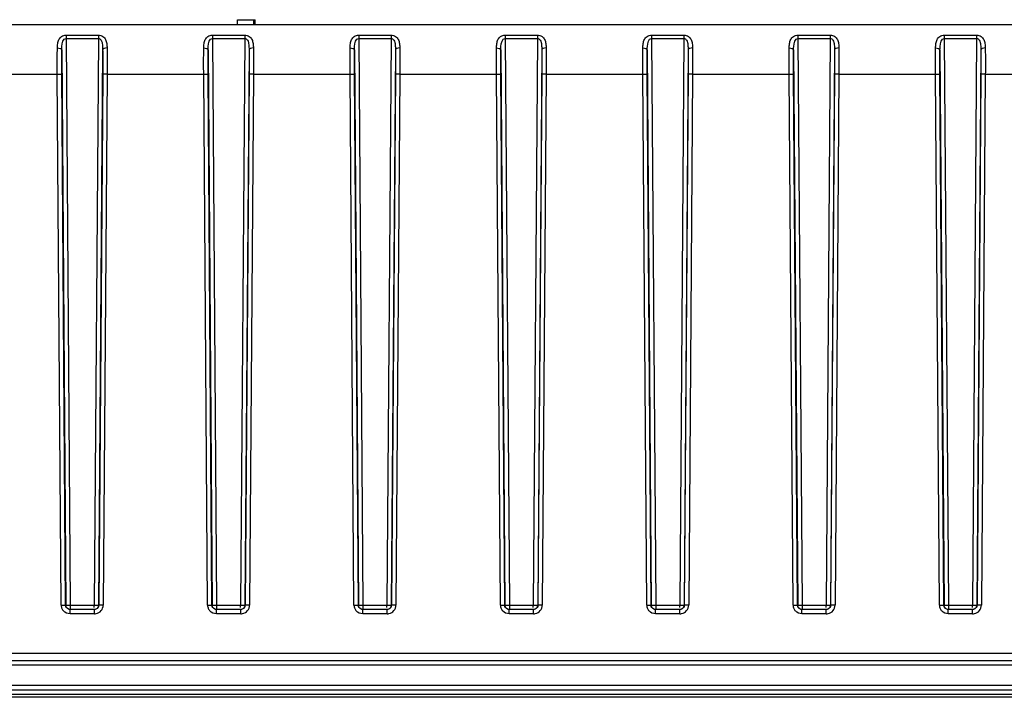
# Model space of a CAD drawing. Units: millimetres. Extents: x 0 to 1500, y 0 to 1000.
# Drawn here: x 432 to 499, y 318 to 365 of the extents above; entities that cross this region are included whole.
import ezdxf

# ---------------------------------------------------------------- set-up
doc = ezdxf.new("R2010")
doc.units = ezdxf.units.MM
doc.header["$LTSCALE"] = 82.5
for name, color, linetype in [('00_DMX', 7, 'CONTINUOUS'), ('00_NO_DMX', 7, 'CONTINUOUS'), ('00_SCHEDE', 7, 'CONTINUOUS')]:
    doc.layers.add(name, color=color, linetype=linetype)

msp = doc.modelspace()

# ---------------------------------------------------------------- linework, layer by layer
at = {"layer": '00_DMX', "color": 7, "linetype": 'Continuous'}
for p, q in [((446.767, 364.514), (447.887, 364.514)), ((446.767, 364.194), (446.767, 364.514)), ((447.887, 364.514), (447.967, 364.514)), ((447.887, 364.194), (447.887, 364.514)), ((447.967, 364.194), (447.967, 364.514))]:
    msp.add_line(p, q, dxfattribs=at)
at = {"layer": '00_NO_DMX', "color": 7, "linetype": 'Continuous'}
for p, q in [((352.154, 364.194), (770.154, 364.194)), ((366.102, 364.194), (446.767, 364.194)), ((447.967, 364.194), (548.454, 364.194)), ((435.32, 324.194), (435.335, 324.194)), ((436.988, 324.194), (435.32, 324.194)), ((436.972, 324.194), (436.988, 324.194)), ((445.32, 324.194), (445.335, 324.194)), ((446.988, 324.194), (445.32, 324.194)), ((446.972, 324.194), (446.988, 324.194)), ((455.32, 324.194), (455.335, 324.194)), ((456.988, 324.194), (455.32, 324.194)), ((456.972, 324.194), (456.988, 324.194)), ((465.32, 324.194), (465.335, 324.194)), ((466.988, 324.194), (465.32, 324.194)), ((466.972, 324.194), (466.988, 324.194)), ((475.32, 324.194), (475.335, 324.194)), ((476.988, 324.194), (475.32, 324.194)), ((476.972, 324.194), (476.988, 324.194)), ((485.32, 324.194), (485.335, 324.194)), ((486.988, 324.194), (485.32, 324.194)), ((486.972, 324.194), (486.988, 324.194)), ((495.32, 324.194), (495.335, 324.194)), ((496.988, 324.194), (495.32, 324.194)), ((496.972, 324.194), (496.988, 324.194)), ((771.154, 321.194), (351.154, 321.194))]:
    msp.add_line(p, q, dxfattribs=at)
at = {"layer": '00_NO_DMX', "color": 9, "linetype": 'Continuous'}
for p, q in [((435.05, 363.455), (435.05, 363.234)), ((435.05, 363.455), (437.257, 363.455)), ((437.257, 363.455), (437.257, 363.234)), ((445.05, 363.455), (445.05, 363.234)), ((445.05, 363.455), (447.257, 363.455)), ((447.257, 363.455), (447.257, 363.234)), ((455.05, 363.455), (455.05, 363.234)), ((455.05, 363.455), (457.257, 363.455)), ((457.257, 363.455), (457.257, 363.234)), ((465.05, 363.455), (465.05, 363.234)), ((465.05, 363.455), (467.257, 363.455)), ((467.257, 363.455), (467.257, 363.234)), ((475.05, 363.455), (475.05, 363.234)), ((475.05, 363.455), (477.257, 363.455)), ((477.257, 363.455), (477.257, 363.234)), ((485.05, 363.455), (487.257, 363.455)), ((485.05, 363.455), (485.05, 363.234)), ((487.257, 363.455), (487.257, 363.234)), ((495.05, 363.455), (497.257, 363.455)), ((495.05, 363.455), (495.05, 363.234)), ((497.257, 363.455), (497.257, 363.234)), ((435.05, 363.234), (435.335, 324.486)), ((435.05, 363.234), (437.257, 363.234)), ((437.257, 363.234), (436.972, 324.486)), ((445.05, 363.234), (445.335, 324.486)), ((445.05, 363.234), (447.257, 363.234)), ((447.257, 363.234), (446.972, 324.486)), ((455.05, 363.234), (455.335, 324.486)), ((455.05, 363.234), (457.257, 363.234)), ((457.257, 363.234), (456.972, 324.486)), ((465.05, 363.234), (465.335, 324.486)), ((465.05, 363.234), (467.257, 363.234)), ((467.257, 363.234), (466.972, 324.486)), ((475.05, 363.234), (475.335, 324.486)), ((475.05, 363.234), (477.257, 363.234)), ((477.257, 363.234), (476.972, 324.486)), ((485.05, 363.234), (485.335, 324.486)), ((485.05, 363.234), (487.257, 363.234)), ((487.257, 363.234), (486.972, 324.486)), ((495.05, 363.234), (495.335, 324.486)), ((495.05, 363.234), (497.257, 363.234)), ((497.257, 363.234), (496.972, 324.486)), ((434.757, 362.453), (435.036, 324.491)), ((437.551, 362.453), (437.272, 324.491)), ((444.757, 362.453), (445.036, 324.491)), ((447.551, 362.453), (447.272, 324.491)), ((454.757, 362.453), (455.036, 324.491)), ((457.551, 362.453), (457.272, 324.491)), ((464.757, 362.453), (465.036, 324.491)), ((467.551, 362.453), (467.272, 324.491)), ((474.757, 362.453), (475.036, 324.491)), ((477.551, 362.453), (477.272, 324.491)), ((484.757, 362.453), (485.036, 324.491)), ((487.551, 362.453), (487.272, 324.491)), ((494.757, 362.453), (495.036, 324.491)), ((497.551, 362.453), (497.272, 324.491)), ((427.854, 360.785), (434.453, 360.785)), ((434.72, 324.496), (434.453, 360.785)), ((435.02, 324.491), (434.753, 360.78)), ((437.555, 360.78), (437.288, 324.491)), ((437.854, 360.785), (437.588, 324.496)), ((437.854, 360.785), (444.453, 360.785)), ((444.72, 324.496), (444.453, 360.785)), ((445.02, 324.491), (444.753, 360.78)), ((447.555, 360.78), (447.288, 324.491)), ((447.854, 360.785), (447.588, 324.496)), ((447.854, 360.785), (454.453, 360.785)), ((454.72, 324.496), (454.453, 360.785)), ((455.02, 324.491), (454.753, 360.78)), ((457.555, 360.78), (457.288, 324.491)), ((457.854, 360.785), (457.588, 324.496)), ((457.854, 360.785), (464.453, 360.785)), ((464.72, 324.496), (464.453, 360.785)), ((465.02, 324.491), (464.753, 360.78)), ((467.555, 360.78), (467.288, 324.491)), ((467.854, 360.785), (467.588, 324.496)), ((467.854, 360.785), (474.453, 360.785)), ((474.72, 324.496), (474.453, 360.785)), ((475.02, 324.491), (474.753, 360.78)), ((477.555, 360.78), (477.288, 324.491)), ((477.854, 360.785), (477.588, 324.496)), ((477.854, 360.785), (484.453, 360.785)), ((484.72, 324.496), (484.453, 360.785)), ((485.02, 324.491), (484.753, 360.78)), ((487.555, 360.78), (487.288, 324.491)), ((487.854, 360.785), (487.588, 324.496)), ((487.854, 360.785), (494.453, 360.785)), ((494.72, 324.496), (494.453, 360.785)), ((495.02, 324.491), (494.753, 360.78)), ((497.555, 360.78), (497.288, 324.491)), ((497.854, 360.785), (497.588, 324.496)), ((497.854, 360.785), (504.453, 360.785)), ((435.02, 324.491), (435.036, 324.491)), ((435.335, 324.486), (435.335, 324.212)), ((435.335, 324.486), (436.972, 324.486)), ((436.972, 324.342), (436.972, 324.486)), ((437.272, 324.491), (437.258, 324.404)), ((437.272, 324.491), (437.288, 324.491)), ((445.02, 324.491), (445.036, 324.491)), ((445.335, 324.486), (445.335, 324.212)), ((445.335, 324.486), (446.972, 324.486)), ((446.972, 324.342), (446.972, 324.486)), ((447.272, 324.491), (447.258, 324.404)), ((447.272, 324.491), (447.288, 324.491)), ((455.02, 324.491), (455.036, 324.491)), ((455.335, 324.486), (455.335, 324.212)), ((455.335, 324.486), (456.972, 324.486)), ((456.972, 324.342), (456.972, 324.486)), ((457.272, 324.491), (457.258, 324.404)), ((457.272, 324.491), (457.288, 324.491)), ((465.02, 324.491), (465.036, 324.491)), ((465.335, 324.486), (465.335, 324.212)), ((465.335, 324.486), (466.972, 324.486)), ((466.972, 324.342), (466.972, 324.486)), ((467.272, 324.491), (467.258, 324.404)), ((467.272, 324.491), (467.288, 324.491)), ((475.02, 324.491), (475.036, 324.491)), ((475.335, 324.486), (475.335, 324.212)), ((475.335, 324.486), (476.972, 324.486)), ((476.972, 324.342), (476.972, 324.486)), ((477.272, 324.491), (477.258, 324.404)), ((477.272, 324.491), (477.288, 324.491)), ((485.02, 324.491), (485.036, 324.491)), ((485.335, 324.486), (485.335, 324.212)), ((485.335, 324.486), (486.972, 324.486)), ((486.972, 324.342), (486.972, 324.486)), ((487.272, 324.491), (487.258, 324.404)), ((487.272, 324.491), (487.288, 324.491)), ((495.02, 324.491), (495.036, 324.491)), ((495.335, 324.486), (495.335, 324.212)), ((495.335, 324.486), (496.972, 324.486)), ((496.972, 324.342), (496.972, 324.486)), ((497.272, 324.491), (497.258, 324.404)), ((497.272, 324.491), (497.288, 324.491)), ((435.32, 323.902), (435.32, 324.194)), ((436.988, 323.902), (435.32, 323.902)), ((436.988, 323.902), (436.988, 324.194)), ((445.32, 323.902), (445.32, 324.194)), ((446.988, 323.902), (445.32, 323.902)), ((446.988, 323.902), (446.988, 324.194)), ((455.32, 323.902), (455.32, 324.194)), ((456.988, 323.902), (455.32, 323.902)), ((456.988, 323.902), (456.988, 324.194)), ((465.32, 323.902), (465.32, 324.194)), ((466.988, 323.902), (465.32, 323.902)), ((466.988, 323.902), (466.988, 324.194)), ((475.32, 323.902), (475.32, 324.194)), ((476.988, 323.902), (475.32, 323.902)), ((476.988, 323.902), (476.988, 324.194)), ((485.32, 323.902), (485.32, 324.194)), ((486.988, 323.902), (485.32, 323.902)), ((486.988, 323.902), (486.988, 324.194)), ((495.32, 323.902), (495.32, 324.194)), ((496.988, 323.902), (495.32, 323.902)), ((496.988, 323.902), (496.988, 324.194))]:
    msp.add_line(p, q, dxfattribs=at)
for centre, radius, start, end in [((435.321, 324.501), 0.601, 180.44443, 192.74765), ((435.319, 324.501), 0.599, 192.77613, 203.2008), ((435.323, 324.503), 0.603, 203.27709, 222.52902), ((435.256, 335.029), 10.543, 269.77287, 270.43322), ((436.988, 324.501), 0.599, 281.38998, 359.5669), ((445.321, 324.501), 0.601, 180.44443, 192.74765), ((445.319, 324.501), 0.599, 192.77613, 203.2008), ((445.323, 324.503), 0.603, 203.27709, 222.52902), ((445.256, 335.029), 10.543, 269.77287, 270.43322), ((446.988, 324.501), 0.599, 281.38998, 359.5669), ((455.321, 324.501), 0.601, 180.44443, 192.74765), ((455.319, 324.501), 0.599, 192.77613, 203.2008), ((455.323, 324.503), 0.603, 203.27709, 222.52902), ((455.256, 335.029), 10.543, 269.77287, 270.43322), ((456.988, 324.501), 0.599, 281.38998, 359.5669), ((465.321, 324.501), 0.601, 180.44443, 192.74765), ((465.319, 324.501), 0.599, 192.77613, 203.2008), ((465.323, 324.503), 0.603, 203.27709, 222.52902), ((465.256, 335.029), 10.543, 269.77287, 270.43322), ((466.988, 324.501), 0.599, 281.38998, 359.5669), ((475.321, 324.501), 0.601, 180.44443, 192.74765), ((475.319, 324.501), 0.599, 192.77613, 203.2008), ((475.323, 324.503), 0.603, 203.27709, 222.52902), ((475.256, 335.029), 10.543, 269.77287, 270.43322), ((476.988, 324.501), 0.599, 281.38998, 359.5669), ((485.321, 324.501), 0.601, 180.44443, 192.74765), ((485.319, 324.501), 0.599, 192.77613, 203.2008), ((485.323, 324.503), 0.603, 203.27709, 222.52902), ((485.256, 335.029), 10.543, 269.77287, 270.43322), ((486.988, 324.501), 0.599, 281.38998, 359.5669), ((495.321, 324.501), 0.601, 180.44443, 192.74765), ((495.319, 324.501), 0.599, 192.77613, 203.2008), ((495.323, 324.503), 0.603, 203.27709, 222.52902), ((495.256, 335.029), 10.543, 269.77287, 270.43322), ((496.988, 324.501), 0.599, 281.38998, 359.5669), ((436.987, 324.505), 0.603, 270.01785, 281.40817), ((446.987, 324.505), 0.603, 270.01785, 281.40817), ((456.987, 324.505), 0.603, 270.01785, 281.40817), ((466.987, 324.505), 0.603, 270.01785, 281.40817), ((476.987, 324.505), 0.603, 270.01785, 281.40817), ((486.987, 324.505), 0.603, 270.01785, 281.40817), ((496.987, 324.505), 0.603, 270.01785, 281.40817)]:
    msp.add_arc(centre, radius, start, end, dxfattribs=at)
at = {"layer": '00_NO_DMX', "color": 7, "linetype": 'Continuous'}
for centre in [(436.969, 324.494), (446.969, 324.494), (456.969, 324.494), (466.969, 324.494), (476.969, 324.494), (486.969, 324.494), (496.969, 324.494)]:
    msp.add_arc(centre, 0.302, 330.47914, 342.62795, dxfattribs=at)
at = {"layer": '00_NO_DMX', "color": 9, "linetype": 'Continuous'}
for points, knots in [([(434.457, 362.58), (434.459, 362.68), (434.47, 362.875), (434.54, 363.159), (434.734, 363.4), (434.943, 363.455), (435.05, 363.455)], [0, 0, 0, 0, 0.254784, 0.492852, 0.728204, 1, 1, 1, 1]), ([(437.257, 363.455), (437.365, 363.455), (437.574, 363.4), (437.768, 363.159), (437.838, 362.875), (437.849, 362.68), (437.851, 362.58)], [0, 0, 0, 0, 0.271867, 0.507154, 0.745228, 1, 1, 1, 1]), ([(444.457, 362.58), (444.459, 362.68), (444.47, 362.875), (444.54, 363.159), (444.734, 363.4), (444.943, 363.455), (445.05, 363.455)], [0, 0, 0, 0, 0.254784, 0.492852, 0.728204, 1, 1, 1, 1]), ([(447.257, 363.455), (447.365, 363.455), (447.574, 363.4), (447.768, 363.159), (447.838, 362.875), (447.849, 362.68), (447.851, 362.58)], [0, 0, 0, 0, 0.271867, 0.507154, 0.745228, 1, 1, 1, 1]), ([(454.457, 362.58), (454.459, 362.68), (454.47, 362.875), (454.54, 363.159), (454.734, 363.4), (454.943, 363.455), (455.05, 363.455)], [0, 0, 0, 0, 0.254784, 0.492852, 0.728204, 1, 1, 1, 1]), ([(457.257, 363.455), (457.365, 363.455), (457.574, 363.4), (457.768, 363.159), (457.838, 362.875), (457.849, 362.68), (457.851, 362.58)], [0, 0, 0, 0, 0.271867, 0.507154, 0.745228, 1, 1, 1, 1]), ([(464.457, 362.58), (464.459, 362.68), (464.47, 362.875), (464.54, 363.159), (464.734, 363.4), (464.943, 363.455), (465.05, 363.455)], [0, 0, 0, 0, 0.254784, 0.492852, 0.728204, 1, 1, 1, 1]), ([(467.257, 363.455), (467.365, 363.455), (467.574, 363.4), (467.768, 363.159), (467.838, 362.875), (467.849, 362.68), (467.851, 362.58)], [0, 0, 0, 0, 0.271867, 0.507154, 0.745228, 1, 1, 1, 1]), ([(474.457, 362.58), (474.459, 362.68), (474.47, 362.875), (474.54, 363.159), (474.734, 363.4), (474.943, 363.455), (475.05, 363.455)], [0, 0, 0, 0, 0.254784, 0.492852, 0.728204, 1, 1, 1, 1]), ([(477.257, 363.455), (477.365, 363.455), (477.574, 363.4), (477.768, 363.159), (477.838, 362.875), (477.849, 362.68), (477.851, 362.58)], [0, 0, 0, 0, 0.271867, 0.507154, 0.745228, 1, 1, 1, 1]), ([(484.457, 362.58), (484.459, 362.68), (484.47, 362.875), (484.54, 363.159), (484.734, 363.4), (484.943, 363.455), (485.05, 363.455)], [0, 0, 0, 0, 0.254784, 0.492852, 0.728204, 1, 1, 1, 1]), ([(487.257, 363.455), (487.365, 363.455), (487.574, 363.4), (487.768, 363.159), (487.838, 362.875), (487.849, 362.68), (487.851, 362.58)], [0, 0, 0, 0, 0.271867, 0.507154, 0.745228, 1, 1, 1, 1]), ([(494.457, 362.58), (494.459, 362.68), (494.47, 362.875), (494.54, 363.159), (494.734, 363.4), (494.943, 363.455), (495.05, 363.455)], [0, 0, 0, 0, 0.254784, 0.492852, 0.728204, 1, 1, 1, 1]), ([(497.257, 363.455), (497.365, 363.455), (497.574, 363.4), (497.768, 363.159), (497.838, 362.875), (497.849, 362.68), (497.851, 362.58)], [0, 0, 0, 0, 0.271867, 0.507154, 0.745228, 1, 1, 1, 1]), ([(434.757, 362.453), (434.757, 362.529), (434.759, 362.787), (434.843, 363.236), (435.05, 363.234)], [0, 0, 0, 0, 0.270458, 1, 1, 1, 1]), ([(437.257, 363.234), (437.331, 363.235), (437.497, 363.091), (437.539, 362.791), (437.551, 362.567), (437.551, 362.453)], [0, 0, 0, 0, 0.246582, 0.615856, 1, 1, 1, 1]), ([(444.757, 362.453), (444.757, 362.529), (444.759, 362.787), (444.843, 363.236), (445.05, 363.234)], [0, 0, 0, 0, 0.270458, 1, 1, 1, 1]), ([(447.257, 363.234), (447.331, 363.235), (447.497, 363.091), (447.539, 362.791), (447.551, 362.567), (447.551, 362.453)], [0, 0, 0, 0, 0.246582, 0.615856, 1, 1, 1, 1]), ([(454.757, 362.453), (454.757, 362.529), (454.759, 362.787), (454.843, 363.236), (455.05, 363.234)], [0, 0, 0, 0, 0.270458, 1, 1, 1, 1]), ([(457.257, 363.234), (457.331, 363.235), (457.497, 363.091), (457.539, 362.791), (457.551, 362.567), (457.551, 362.453)], [0, 0, 0, 0, 0.246582, 0.615856, 1, 1, 1, 1]), ([(464.757, 362.453), (464.757, 362.529), (464.759, 362.787), (464.843, 363.236), (465.05, 363.234)], [0, 0, 0, 0, 0.270458, 1, 1, 1, 1]), ([(467.257, 363.234), (467.331, 363.235), (467.497, 363.091), (467.539, 362.791), (467.551, 362.567), (467.551, 362.453)], [0, 0, 0, 0, 0.246582, 0.615856, 1, 1, 1, 1]), ([(474.757, 362.453), (474.757, 362.529), (474.759, 362.787), (474.843, 363.236), (475.05, 363.234)], [0, 0, 0, 0, 0.270458, 1, 1, 1, 1]), ([(477.257, 363.234), (477.331, 363.235), (477.497, 363.091), (477.539, 362.791), (477.551, 362.567), (477.551, 362.453)], [0, 0, 0, 0, 0.246582, 0.615856, 1, 1, 1, 1]), ([(484.757, 362.453), (484.757, 362.529), (484.759, 362.787), (484.843, 363.236), (485.05, 363.234)], [0, 0, 0, 0, 0.270458, 1, 1, 1, 1]), ([(487.257, 363.234), (487.331, 363.235), (487.497, 363.091), (487.539, 362.791), (487.551, 362.567), (487.551, 362.453)], [0, 0, 0, 0, 0.246582, 0.615856, 1, 1, 1, 1]), ([(494.757, 362.453), (494.757, 362.529), (494.759, 362.787), (494.843, 363.236), (495.05, 363.234)], [0, 0, 0, 0, 0.270458, 1, 1, 1, 1]), ([(497.257, 363.234), (497.331, 363.235), (497.497, 363.091), (497.539, 362.791), (497.551, 362.567), (497.551, 362.453)], [0, 0, 0, 0, 0.246582, 0.615856, 1, 1, 1, 1]), ([(434.453, 360.785), (434.452, 360.939), (434.449, 361.537), (434.451, 362.135), (434.457, 362.58)], [0, 0, 0, 0, 0.256758, 1, 1, 1, 1]), ([(434.457, 362.58), (434.527, 362.579), (434.634, 362.568), (434.752, 362.495), (434.757, 362.453)], [0, 0, 0, 0, 0.620732, 1, 1, 1, 1]), ([(434.753, 360.78), (434.752, 360.923), (434.749, 361.481), (434.75, 362.038), (434.757, 362.453)], [0, 0, 0, 0, 0.256652, 1, 1, 1, 1]), ([(437.851, 362.58), (437.781, 362.579), (437.674, 362.568), (437.556, 362.495), (437.551, 362.453)], [0, 0, 0, 0, 0.620733, 1, 1, 1, 1]), ([(437.551, 362.453), (437.553, 362.319), (437.56, 361.762), (437.558, 361.204), (437.555, 360.78)], [0, 0, 0, 0, 0.239411, 1, 1, 1, 1]), ([(437.851, 362.58), (437.853, 362.437), (437.859, 361.838), (437.858, 361.24), (437.854, 360.785)], [0, 0, 0, 0, 0.239337, 1, 1, 1, 1]), ([(444.453, 360.785), (444.452, 360.939), (444.449, 361.537), (444.451, 362.135), (444.457, 362.58)], [0, 0, 0, 0, 0.256758, 1, 1, 1, 1]), ([(444.457, 362.58), (444.527, 362.579), (444.634, 362.568), (444.752, 362.495), (444.757, 362.453)], [0, 0, 0, 0, 0.620732, 1, 1, 1, 1]), ([(444.753, 360.78), (444.752, 360.923), (444.749, 361.481), (444.75, 362.038), (444.757, 362.453)], [0, 0, 0, 0, 0.256652, 1, 1, 1, 1]), ([(447.851, 362.58), (447.781, 362.579), (447.674, 362.568), (447.556, 362.495), (447.551, 362.453)], [0, 0, 0, 0, 0.620733, 1, 1, 1, 1]), ([(447.551, 362.453), (447.553, 362.319), (447.56, 361.762), (447.558, 361.204), (447.555, 360.78)], [0, 0, 0, 0, 0.239411, 1, 1, 1, 1]), ([(447.851, 362.58), (447.853, 362.437), (447.859, 361.838), (447.858, 361.24), (447.854, 360.785)], [0, 0, 0, 0, 0.239337, 1, 1, 1, 1]), ([(454.453, 360.785), (454.452, 360.939), (454.449, 361.537), (454.451, 362.135), (454.457, 362.58)], [0, 0, 0, 0, 0.256758, 1, 1, 1, 1]), ([(454.457, 362.58), (454.527, 362.579), (454.634, 362.568), (454.752, 362.495), (454.757, 362.453)], [0, 0, 0, 0, 0.620732, 1, 1, 1, 1]), ([(454.753, 360.78), (454.752, 360.923), (454.749, 361.481), (454.75, 362.038), (454.757, 362.453)], [0, 0, 0, 0, 0.256652, 1, 1, 1, 1]), ([(457.851, 362.58), (457.781, 362.579), (457.674, 362.568), (457.556, 362.495), (457.551, 362.453)], [0, 0, 0, 0, 0.620733, 1, 1, 1, 1]), ([(457.551, 362.453), (457.553, 362.319), (457.56, 361.762), (457.558, 361.204), (457.555, 360.78)], [0, 0, 0, 0, 0.239411, 1, 1, 1, 1]), ([(457.851, 362.58), (457.853, 362.437), (457.859, 361.838), (457.858, 361.24), (457.854, 360.785)], [0, 0, 0, 0, 0.239337, 1, 1, 1, 1]), ([(464.453, 360.785), (464.452, 360.939), (464.449, 361.537), (464.451, 362.135), (464.457, 362.58)], [0, 0, 0, 0, 0.256758, 1, 1, 1, 1]), ([(464.457, 362.58), (464.527, 362.579), (464.634, 362.568), (464.752, 362.495), (464.757, 362.453)], [0, 0, 0, 0, 0.620732, 1, 1, 1, 1]), ([(464.753, 360.78), (464.752, 360.923), (464.749, 361.481), (464.75, 362.038), (464.757, 362.453)], [0, 0, 0, 0, 0.256652, 1, 1, 1, 1]), ([(467.851, 362.58), (467.781, 362.579), (467.674, 362.568), (467.556, 362.495), (467.551, 362.453)], [0, 0, 0, 0, 0.620733, 1, 1, 1, 1]), ([(467.551, 362.453), (467.553, 362.319), (467.56, 361.762), (467.558, 361.204), (467.555, 360.78)], [0, 0, 0, 0, 0.239411, 1, 1, 1, 1]), ([(467.851, 362.58), (467.853, 362.437), (467.859, 361.838), (467.858, 361.24), (467.854, 360.785)], [0, 0, 0, 0, 0.239337, 1, 1, 1, 1]), ([(474.453, 360.785), (474.452, 360.939), (474.449, 361.537), (474.451, 362.135), (474.457, 362.58)], [0, 0, 0, 0, 0.256758, 1, 1, 1, 1]), ([(474.457, 362.58), (474.527, 362.579), (474.634, 362.568), (474.752, 362.495), (474.757, 362.453)], [0, 0, 0, 0, 0.620732, 1, 1, 1, 1]), ([(474.753, 360.78), (474.752, 360.923), (474.749, 361.481), (474.75, 362.038), (474.757, 362.453)], [0, 0, 0, 0, 0.256652, 1, 1, 1, 1]), ([(477.851, 362.58), (477.781, 362.579), (477.674, 362.568), (477.556, 362.495), (477.551, 362.453)], [0, 0, 0, 0, 0.620733, 1, 1, 1, 1]), ([(477.551, 362.453), (477.553, 362.319), (477.56, 361.762), (477.558, 361.204), (477.555, 360.78)], [0, 0, 0, 0, 0.239411, 1, 1, 1, 1]), ([(477.851, 362.58), (477.853, 362.437), (477.859, 361.838), (477.858, 361.24), (477.854, 360.785)], [0, 0, 0, 0, 0.239337, 1, 1, 1, 1]), ([(484.453, 360.785), (484.452, 360.939), (484.449, 361.537), (484.451, 362.135), (484.457, 362.58)], [0, 0, 0, 0, 0.256758, 1, 1, 1, 1]), ([(484.457, 362.58), (484.527, 362.579), (484.634, 362.568), (484.752, 362.495), (484.757, 362.453)], [0, 0, 0, 0, 0.620732, 1, 1, 1, 1]), ([(484.753, 360.78), (484.752, 360.923), (484.749, 361.481), (484.75, 362.038), (484.757, 362.453)], [0, 0, 0, 0, 0.256652, 1, 1, 1, 1]), ([(487.851, 362.58), (487.781, 362.579), (487.674, 362.568), (487.556, 362.495), (487.551, 362.453)], [0, 0, 0, 0, 0.620733, 1, 1, 1, 1]), ([(487.551, 362.453), (487.553, 362.319), (487.56, 361.762), (487.558, 361.204), (487.555, 360.78)], [0, 0, 0, 0, 0.239411, 1, 1, 1, 1]), ([(487.851, 362.58), (487.853, 362.437), (487.859, 361.838), (487.858, 361.24), (487.854, 360.785)], [0, 0, 0, 0, 0.239337, 1, 1, 1, 1]), ([(494.453, 360.785), (494.452, 360.939), (494.449, 361.537), (494.451, 362.135), (494.457, 362.58)], [0, 0, 0, 0, 0.256758, 1, 1, 1, 1]), ([(494.457, 362.58), (494.527, 362.579), (494.634, 362.568), (494.752, 362.495), (494.757, 362.453)], [0, 0, 0, 0, 0.620732, 1, 1, 1, 1]), ([(494.753, 360.78), (494.752, 360.923), (494.749, 361.481), (494.75, 362.038), (494.757, 362.453)], [0, 0, 0, 0, 0.256652, 1, 1, 1, 1]), ([(497.851, 362.58), (497.781, 362.579), (497.674, 362.568), (497.556, 362.495), (497.551, 362.453)], [0, 0, 0, 0, 0.620733, 1, 1, 1, 1]), ([(497.551, 362.453), (497.553, 362.319), (497.56, 361.762), (497.558, 361.204), (497.555, 360.78)], [0, 0, 0, 0, 0.239411, 1, 1, 1, 1]), ([(497.851, 362.58), (497.853, 362.437), (497.859, 361.838), (497.858, 361.24), (497.854, 360.785)], [0, 0, 0, 0, 0.239337, 1, 1, 1, 1]), ([(434.453, 360.785), (434.522, 360.786), (434.619, 360.775), (434.725, 360.794), (434.753, 360.78)], [0, 0, 0, 0, 0.68905, 1, 1, 1, 1]), ([(437.854, 360.785), (437.786, 360.786), (437.689, 360.775), (437.583, 360.794), (437.555, 360.78)], [0, 0, 0, 0, 0.68905, 1, 1, 1, 1]), ([(444.453, 360.785), (444.522, 360.786), (444.619, 360.775), (444.725, 360.794), (444.753, 360.78)], [0, 0, 0, 0, 0.68905, 1, 1, 1, 1]), ([(447.854, 360.785), (447.786, 360.786), (447.689, 360.775), (447.583, 360.794), (447.555, 360.78)], [0, 0, 0, 0, 0.68905, 1, 1, 1, 1]), ([(454.453, 360.785), (454.522, 360.786), (454.619, 360.775), (454.725, 360.794), (454.753, 360.78)], [0, 0, 0, 0, 0.68905, 1, 1, 1, 1]), ([(457.854, 360.785), (457.786, 360.786), (457.689, 360.775), (457.583, 360.794), (457.555, 360.78)], [0, 0, 0, 0, 0.68905, 1, 1, 1, 1]), ([(464.453, 360.785), (464.522, 360.786), (464.619, 360.775), (464.725, 360.794), (464.753, 360.78)], [0, 0, 0, 0, 0.68905, 1, 1, 1, 1]), ([(467.854, 360.785), (467.786, 360.786), (467.689, 360.775), (467.583, 360.794), (467.555, 360.78)], [0, 0, 0, 0, 0.68905, 1, 1, 1, 1]), ([(474.453, 360.785), (474.522, 360.786), (474.619, 360.775), (474.725, 360.794), (474.753, 360.78)], [0, 0, 0, 0, 0.68905, 1, 1, 1, 1]), ([(477.854, 360.785), (477.786, 360.786), (477.689, 360.775), (477.583, 360.794), (477.555, 360.78)], [0, 0, 0, 0, 0.68905, 1, 1, 1, 1]), ([(484.453, 360.785), (484.522, 360.786), (484.619, 360.775), (484.725, 360.794), (484.753, 360.78)], [0, 0, 0, 0, 0.68905, 1, 1, 1, 1]), ([(487.854, 360.785), (487.786, 360.786), (487.689, 360.775), (487.583, 360.794), (487.555, 360.78)], [0, 0, 0, 0, 0.68905, 1, 1, 1, 1]), ([(494.453, 360.785), (494.522, 360.786), (494.619, 360.775), (494.725, 360.794), (494.753, 360.78)], [0, 0, 0, 0, 0.68905, 1, 1, 1, 1]), ([(497.854, 360.785), (497.786, 360.786), (497.689, 360.775), (497.583, 360.794), (497.555, 360.78)], [0, 0, 0, 0, 0.68905, 1, 1, 1, 1]), ([(434.72, 324.496), (434.789, 324.497), (434.886, 324.486), (434.992, 324.505), (435.02, 324.491)], [0, 0, 0, 0, 0.68905, 1, 1, 1, 1]), ([(435.036, 324.491), (435.052, 324.483), (435.115, 324.493), (435.172, 324.486), (435.214, 324.486)], [0, 0, 0, 0, 0.295304, 1, 1, 1, 1]), ([(436.972, 324.486), (436.997, 324.486), (437.082, 324.486), (437.167, 324.486), (437.227, 324.488)], [0, 0, 0, 0, 0.294195, 1, 1, 1, 1]), ([(437.227, 324.488), (437.233, 324.488), (437.245, 324.488), (437.256, 324.489), (437.261, 324.49)], [0, 0, 0, 0, 0.577517, 1, 1, 1, 1]), ([(437.588, 324.496), (437.519, 324.497), (437.422, 324.486), (437.316, 324.505), (437.288, 324.491)], [0, 0, 0, 0, 0.68905, 1, 1, 1, 1]), ([(444.72, 324.496), (444.789, 324.497), (444.886, 324.486), (444.992, 324.505), (445.02, 324.491)], [0, 0, 0, 0, 0.68905, 1, 1, 1, 1]), ([(445.036, 324.491), (445.052, 324.483), (445.115, 324.493), (445.172, 324.486), (445.214, 324.486)], [0, 0, 0, 0, 0.295304, 1, 1, 1, 1]), ([(446.972, 324.486), (446.997, 324.486), (447.082, 324.486), (447.167, 324.486), (447.227, 324.488)], [0, 0, 0, 0, 0.294195, 1, 1, 1, 1]), ([(447.227, 324.488), (447.233, 324.488), (447.245, 324.488), (447.256, 324.489), (447.261, 324.49)], [0, 0, 0, 0, 0.577517, 1, 1, 1, 1]), ([(447.588, 324.496), (447.519, 324.497), (447.422, 324.486), (447.316, 324.505), (447.288, 324.491)], [0, 0, 0, 0, 0.68905, 1, 1, 1, 1]), ([(454.72, 324.496), (454.789, 324.497), (454.886, 324.486), (454.992, 324.505), (455.02, 324.491)], [0, 0, 0, 0, 0.68905, 1, 1, 1, 1]), ([(455.036, 324.491), (455.052, 324.483), (455.115, 324.493), (455.172, 324.486), (455.214, 324.486)], [0, 0, 0, 0, 0.295304, 1, 1, 1, 1]), ([(456.972, 324.486), (456.997, 324.486), (457.082, 324.486), (457.167, 324.486), (457.227, 324.488)], [0, 0, 0, 0, 0.294195, 1, 1, 1, 1]), ([(457.227, 324.488), (457.233, 324.488), (457.245, 324.488), (457.256, 324.489), (457.261, 324.49)], [0, 0, 0, 0, 0.577517, 1, 1, 1, 1]), ([(457.588, 324.496), (457.519, 324.497), (457.422, 324.486), (457.316, 324.505), (457.288, 324.491)], [0, 0, 0, 0, 0.68905, 1, 1, 1, 1]), ([(464.72, 324.496), (464.789, 324.497), (464.886, 324.486), (464.992, 324.505), (465.02, 324.491)], [0, 0, 0, 0, 0.68905, 1, 1, 1, 1]), ([(465.036, 324.491), (465.052, 324.483), (465.115, 324.493), (465.172, 324.486), (465.214, 324.486)], [0, 0, 0, 0, 0.295304, 1, 1, 1, 1]), ([(466.972, 324.486), (466.997, 324.486), (467.082, 324.486), (467.167, 324.486), (467.227, 324.488)], [0, 0, 0, 0, 0.294195, 1, 1, 1, 1]), ([(467.227, 324.488), (467.233, 324.488), (467.245, 324.488), (467.256, 324.489), (467.261, 324.49)], [0, 0, 0, 0, 0.577517, 1, 1, 1, 1]), ([(467.588, 324.496), (467.519, 324.497), (467.422, 324.486), (467.316, 324.505), (467.288, 324.491)], [0, 0, 0, 0, 0.68905, 1, 1, 1, 1]), ([(474.72, 324.496), (474.789, 324.497), (474.886, 324.486), (474.992, 324.505), (475.02, 324.491)], [0, 0, 0, 0, 0.68905, 1, 1, 1, 1]), ([(475.036, 324.491), (475.052, 324.483), (475.115, 324.493), (475.172, 324.486), (475.214, 324.486)], [0, 0, 0, 0, 0.295304, 1, 1, 1, 1]), ([(476.972, 324.486), (476.997, 324.486), (477.082, 324.486), (477.167, 324.486), (477.227, 324.488)], [0, 0, 0, 0, 0.294195, 1, 1, 1, 1]), ([(477.227, 324.488), (477.233, 324.488), (477.245, 324.488), (477.256, 324.489), (477.261, 324.49)], [0, 0, 0, 0, 0.577517, 1, 1, 1, 1]), ([(477.588, 324.496), (477.519, 324.497), (477.422, 324.486), (477.316, 324.505), (477.288, 324.491)], [0, 0, 0, 0, 0.68905, 1, 1, 1, 1]), ([(484.72, 324.496), (484.789, 324.497), (484.886, 324.486), (484.992, 324.505), (485.02, 324.491)], [0, 0, 0, 0, 0.68905, 1, 1, 1, 1]), ([(485.036, 324.491), (485.052, 324.483), (485.115, 324.493), (485.172, 324.486), (485.214, 324.486)], [0, 0, 0, 0, 0.295304, 1, 1, 1, 1]), ([(486.972, 324.486), (486.997, 324.486), (487.082, 324.486), (487.167, 324.486), (487.227, 324.488)], [0, 0, 0, 0, 0.294195, 1, 1, 1, 1]), ([(487.227, 324.488), (487.233, 324.488), (487.245, 324.488), (487.256, 324.489), (487.261, 324.49)], [0, 0, 0, 0, 0.577517, 1, 1, 1, 1]), ([(487.588, 324.496), (487.519, 324.497), (487.422, 324.486), (487.316, 324.505), (487.288, 324.491)], [0, 0, 0, 0, 0.68905, 1, 1, 1, 1]), ([(494.72, 324.496), (494.789, 324.497), (494.886, 324.486), (494.992, 324.505), (495.02, 324.491)], [0, 0, 0, 0, 0.68905, 1, 1, 1, 1]), ([(495.036, 324.491), (495.052, 324.483), (495.115, 324.493), (495.172, 324.486), (495.214, 324.486)], [0, 0, 0, 0, 0.295304, 1, 1, 1, 1]), ([(496.972, 324.486), (496.997, 324.486), (497.082, 324.486), (497.167, 324.486), (497.227, 324.488)], [0, 0, 0, 0, 0.294195, 1, 1, 1, 1]), ([(497.227, 324.488), (497.233, 324.488), (497.245, 324.488), (497.256, 324.489), (497.261, 324.49)], [0, 0, 0, 0, 0.577517, 1, 1, 1, 1]), ([(497.588, 324.496), (497.519, 324.497), (497.422, 324.486), (497.316, 324.505), (497.288, 324.491)], [0, 0, 0, 0, 0.68905, 1, 1, 1, 1])]:
    msp.add_open_spline(points, degree=3, knots=knots, dxfattribs=at)
for points in [[(435.216, 324.212), (435.109, 324.251), (435.021, 324.378), (435.02, 324.491)], [(437.288, 324.491), (437.287, 324.378), (437.198, 324.252), (437.092, 324.213)], [(445.216, 324.212), (445.109, 324.251), (445.021, 324.378), (445.02, 324.491)], [(447.288, 324.491), (447.287, 324.378), (447.198, 324.252), (447.092, 324.213)], [(455.216, 324.212), (455.109, 324.251), (455.021, 324.378), (455.02, 324.491)], [(457.288, 324.491), (457.287, 324.378), (457.198, 324.252), (457.092, 324.213)], [(465.216, 324.212), (465.109, 324.251), (465.021, 324.378), (465.02, 324.491)], [(467.288, 324.491), (467.287, 324.378), (467.198, 324.252), (467.092, 324.213)], [(475.216, 324.212), (475.109, 324.251), (475.021, 324.378), (475.02, 324.491)], [(477.288, 324.491), (477.287, 324.378), (477.198, 324.252), (477.092, 324.213)], [(485.216, 324.212), (485.109, 324.251), (485.021, 324.378), (485.02, 324.491)], [(487.288, 324.491), (487.287, 324.378), (487.198, 324.252), (487.092, 324.213)], [(495.216, 324.212), (495.109, 324.251), (495.021, 324.378), (495.02, 324.491)], [(497.288, 324.491), (497.287, 324.378), (497.198, 324.252), (497.092, 324.213)], [(435.32, 323.902), (435.159, 323.902), (434.987, 323.977), (434.878, 324.096)], [(445.32, 323.902), (445.159, 323.902), (444.987, 323.977), (444.878, 324.096)], [(455.32, 323.902), (455.159, 323.902), (454.987, 323.977), (454.878, 324.096)], [(465.32, 323.902), (465.159, 323.902), (464.987, 323.977), (464.878, 324.096)], [(475.32, 323.902), (475.159, 323.902), (474.987, 323.977), (474.878, 324.096)], [(485.32, 323.902), (485.159, 323.902), (484.987, 323.977), (484.878, 324.096)], [(495.32, 323.902), (495.159, 323.902), (494.987, 323.977), (494.878, 324.096)]]:
    msp.add_open_spline(points, degree=3, dxfattribs=at)
at = {"layer": '00_NO_DMX', "color": 7, "linetype": 'Continuous'}
for points in [[(435.049, 324.406), (435.041, 324.434), (435.036, 324.462), (435.036, 324.491)], [(435.078, 324.341), (435.066, 324.361), (435.056, 324.383), (435.049, 324.406)], [(435.335, 324.194), (435.236, 324.194), (435.128, 324.256), (435.078, 324.341)], [(437.233, 324.345), (437.201, 324.29), (437.149, 324.243), (437.091, 324.219)], [(445.049, 324.406), (445.041, 324.434), (445.036, 324.462), (445.036, 324.491)], [(445.078, 324.341), (445.066, 324.361), (445.056, 324.383), (445.049, 324.406)], [(445.335, 324.194), (445.236, 324.194), (445.128, 324.256), (445.078, 324.341)], [(447.233, 324.345), (447.201, 324.29), (447.149, 324.243), (447.091, 324.219)], [(455.049, 324.406), (455.041, 324.434), (455.036, 324.462), (455.036, 324.491)], [(455.078, 324.341), (455.066, 324.361), (455.056, 324.383), (455.049, 324.406)], [(455.335, 324.194), (455.236, 324.194), (455.128, 324.256), (455.078, 324.341)], [(457.233, 324.345), (457.201, 324.29), (457.149, 324.243), (457.091, 324.219)], [(465.049, 324.406), (465.041, 324.434), (465.036, 324.462), (465.036, 324.491)], [(465.078, 324.341), (465.066, 324.361), (465.056, 324.383), (465.049, 324.406)], [(465.335, 324.194), (465.236, 324.194), (465.128, 324.256), (465.078, 324.341)], [(467.233, 324.345), (467.201, 324.29), (467.149, 324.243), (467.091, 324.219)], [(475.049, 324.406), (475.041, 324.434), (475.036, 324.462), (475.036, 324.491)], [(475.078, 324.341), (475.066, 324.361), (475.056, 324.383), (475.049, 324.406)], [(475.335, 324.194), (475.236, 324.194), (475.128, 324.256), (475.078, 324.341)], [(477.233, 324.345), (477.201, 324.29), (477.149, 324.243), (477.091, 324.219)], [(485.049, 324.406), (485.041, 324.434), (485.036, 324.462), (485.036, 324.491)], [(485.078, 324.341), (485.066, 324.361), (485.056, 324.383), (485.049, 324.406)], [(485.335, 324.194), (485.236, 324.194), (485.128, 324.256), (485.078, 324.341)], [(487.233, 324.345), (487.201, 324.29), (487.149, 324.243), (487.091, 324.219)], [(495.049, 324.406), (495.041, 324.434), (495.036, 324.462), (495.036, 324.491)], [(495.078, 324.341), (495.066, 324.361), (495.056, 324.383), (495.049, 324.406)], [(495.335, 324.194), (495.236, 324.194), (495.128, 324.256), (495.078, 324.341)], [(497.233, 324.345), (497.201, 324.29), (497.149, 324.243), (497.091, 324.219)], [(435.32, 324.194), (435.285, 324.194), (435.249, 324.2), (435.216, 324.212)], [(437.091, 324.219), (437.054, 324.203), (437.013, 324.194), (436.972, 324.194)], [(437.092, 324.213), (437.059, 324.2), (437.023, 324.194), (436.988, 324.194)], [(445.32, 324.194), (445.285, 324.194), (445.249, 324.2), (445.216, 324.212)], [(447.091, 324.219), (447.054, 324.203), (447.013, 324.194), (446.972, 324.194)], [(447.092, 324.213), (447.059, 324.2), (447.023, 324.194), (446.988, 324.194)], [(455.32, 324.194), (455.285, 324.194), (455.249, 324.2), (455.216, 324.212)], [(457.091, 324.219), (457.054, 324.203), (457.013, 324.194), (456.972, 324.194)], [(457.092, 324.213), (457.059, 324.2), (457.023, 324.194), (456.988, 324.194)], [(465.32, 324.194), (465.285, 324.194), (465.249, 324.2), (465.216, 324.212)], [(467.091, 324.219), (467.054, 324.203), (467.013, 324.194), (466.972, 324.194)], [(467.092, 324.213), (467.059, 324.2), (467.023, 324.194), (466.988, 324.194)], [(475.32, 324.194), (475.285, 324.194), (475.249, 324.2), (475.216, 324.212)], [(477.091, 324.219), (477.054, 324.203), (477.013, 324.194), (476.972, 324.194)], [(477.092, 324.213), (477.059, 324.2), (477.023, 324.194), (476.988, 324.194)], [(485.32, 324.194), (485.285, 324.194), (485.249, 324.2), (485.216, 324.212)], [(487.091, 324.219), (487.054, 324.203), (487.013, 324.194), (486.972, 324.194)], [(487.092, 324.213), (487.059, 324.2), (487.023, 324.194), (486.988, 324.194)], [(495.32, 324.194), (495.285, 324.194), (495.249, 324.2), (495.216, 324.212)], [(497.091, 324.219), (497.054, 324.203), (497.013, 324.194), (496.972, 324.194)], [(497.092, 324.213), (497.059, 324.2), (497.023, 324.194), (496.988, 324.194)]]:
    msp.add_open_spline(points, degree=3, dxfattribs=at)
at = {"layer": '00_SCHEDE', "color": 7, "linetype": 'Continuous'}
for p, q in [((1018.654, 320.694), (103.654, 320.694)), ((1018.654, 318.694), (103.654, 318.694)), ((1018.154, 318.194), (104.154, 318.194))]:
    msp.add_line(p, q, dxfattribs=at)
at = {"layer": '00_SCHEDE', "color": 9, "linetype": 'Continuous'}
for p, q in [((1018.654, 320.394), (103.654, 320.394)), ((1018.654, 318.994), (103.654, 318.994)), ((1018.654, 318.394), (103.654, 318.394))]:
    msp.add_line(p, q, dxfattribs=at)

doc.saveas('drawing.dxf')
